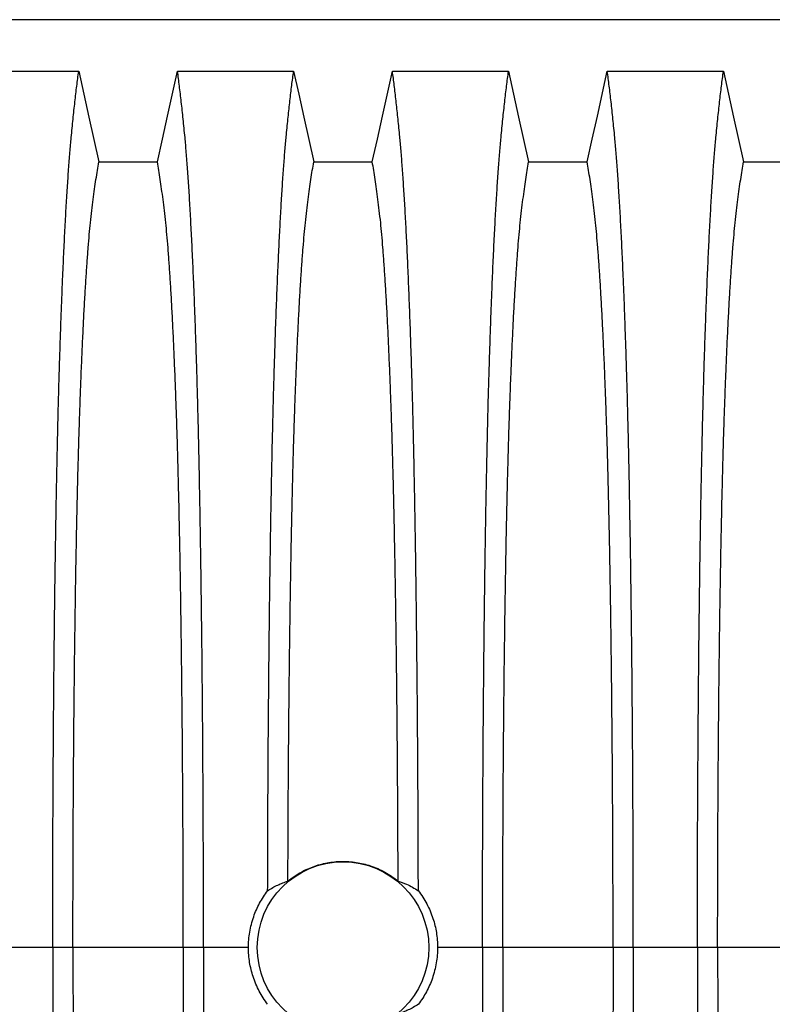
# Model space of a CAD drawing. Units: millimetres. Extents: x 648 to 27417, y 455 to 16615.
# Drawn here: x 21725 to 22036, y 9857 to 10263 of the extents above; entities that cross this region are included whole.
import ezdxf

# ---------------------------------------------------------------- set-up
doc = ezdxf.new("R2010")
doc.units = ezdxf.units.MM
doc.header["$LTSCALE"] = 65

msp = doc.modelspace()

# ---------------------------------------------------------------- linework, layer by layer
at = {"color": 7, "linetype": 'Continuous', "lineweight": 25}
for p, q in [((22472.61, 10263.32), (21243.12, 10263.32)), ((21739.02, 9880.58), (21712.57, 9880.58)), ((21747.37, 9880.58), (21739.02, 9880.58)), ((21792.9, 9880.58), (21747.37, 9880.58)), ((21801.25, 9880.58), (21792.9, 9880.58)), ((21819.8, 9880.58), (21801.25, 9880.58)), ((21916.38, 9880.58), (21897.84, 9880.58)), ((21924.73, 9880.58), (21916.38, 9880.58)), ((21970.26, 9880.58), (21924.73, 9880.58)), ((21978.61, 9880.58), (21970.26, 9880.58)), ((22005.06, 9880.58), (21978.61, 9880.58)), ((22013.41, 9880.58), (22005.06, 9880.58)), ((22058.94, 9880.58), (22013.41, 9880.58))]:
    msp.add_line(p, q, dxfattribs=at)
at = {"color": 7, "linetype": 'Continuous', "lineweight": 25, "flags": 128}
for points in [[(21701.85, 10242.04), (21713.87, 10242.04), (21725.88, 10242.04), (21749.74, 10242.04)], [(21749.74, 10242.04), (21751.84, 10232.59), (21753.94, 10223.15), (21758.05, 10204.63)], [(21782.22, 10204.63), (21784.32, 10214.07), (21786.42, 10223.51), (21790.53, 10242.04)], [(21790.53, 10242.04), (21802.55, 10242.04), (21814.56, 10242.04), (21838.42, 10242.04)], [(21838.42, 10242.04), (21840.52, 10232.59), (21842.62, 10223.15), (21846.73, 10204.63)], [(21870.9, 10204.63), (21873, 10214.07), (21875.1, 10223.51), (21879.21, 10242.04)], [(21879.21, 10242.04), (21891.23, 10242.04), (21903.24, 10242.04), (21927.1, 10242.04)], [(21927.1, 10242.04), (21929.2, 10232.59), (21931.3, 10223.15), (21935.41, 10204.63)], [(21959.58, 10204.63), (21961.68, 10214.07), (21963.78, 10223.51), (21967.89, 10242.04)], [(21967.89, 10242.04), (21979.91, 10242.04), (21991.92, 10242.04), (22015.78, 10242.04)], [(22015.78, 10242.04), (22017.88, 10232.59), (22019.98, 10223.15), (22024.09, 10204.63)], [(21758.05, 10204.63), (21770.14, 10204.62), (21776.18, 10204.62), (21782.22, 10204.63)], [(21846.73, 10204.63), (21858.82, 10204.62), (21864.86, 10204.62), (21870.9, 10204.63)], [(21935.41, 10204.63), (21947.5, 10204.62), (21953.54, 10204.62), (21959.58, 10204.63)], [(22024.09, 10204.63), (22036.18, 10204.62), (22042.22, 10204.62), (22048.26, 10204.63)]]:
    msp.add_lwpolyline(points, dxfattribs=at)
at = {"color": 7, "linetype": 'Continuous', "lineweight": 25}
msp.add_circle((21858.82, 9880.58), 35.39, dxfattribs=at)
for points, knots in [([(21739.02, 9880.58), (21739.02, 9885.19), (21739.03, 9894.37), (21739.05, 9908.08), (21739.09, 9921.66), (21739.14, 9935.11), (21739.21, 9948.39), (21739.29, 9961.49), (21739.38, 9974.39), (21739.49, 9987.28), (21739.61, 10000.11), (21739.75, 10012.86), (21739.9, 10025.29), (21740.07, 10037.4), (21740.24, 10049.16), (21740.43, 10060.54), (21740.63, 10071.52), (21740.85, 10082.08), (21741.07, 10092.2), (21741.3, 10101.85), (21741.55, 10111.02), (21741.82, 10120.13), (21742.11, 10129.37), (21742.43, 10138.73), (21742.77, 10147.69), (21743.15, 10157.1), (21743.58, 10166.79), (21744.06, 10176.59), (21744.56, 10185.69), (21745.07, 10194.06), (21745.59, 10201.72), (21746.12, 10208.65), (21746.73, 10215.55), (21747.42, 10222.35), (21748.19, 10229.46), (21748.96, 10236.06), (21749.48, 10240.04), (21749.74, 10242.04)], [0, 0, 0, 0, 0.022104, 0.044093, 0.065984, 0.087791, 0.109527, 0.131207, 0.152842, 0.174443, 0.197048, 0.21964, 0.242231, 0.264834, 0.28746, 0.310122, 0.332832, 0.355606, 0.378456, 0.401401, 0.424455, 0.447636, 0.474984, 0.502304, 0.529602, 0.556882, 0.592292, 0.627691, 0.663091, 0.698503, 0.733938, 0.769406, 0.80492, 0.853747, 0.902479, 0.951201, 1, 1, 1, 1]), ([(21801.25, 9880.58), (21801.25, 9885.19), (21801.25, 9894.37), (21801.23, 9908.08), (21801.19, 9921.66), (21801.14, 9935.11), (21801.07, 9948.39), (21800.99, 9961.49), (21800.9, 9974.39), (21800.79, 9987.28), (21800.67, 10000.11), (21800.53, 10012.86), (21800.37, 10025.29), (21800.21, 10037.4), (21800.03, 10049.16), (21799.84, 10060.54), (21799.64, 10071.52), (21799.43, 10082.08), (21799.21, 10092.2), (21798.97, 10101.85), (21798.73, 10111.02), (21798.46, 10120.13), (21798.16, 10129.37), (21797.84, 10138.73), (21797.51, 10147.69), (21797.13, 10157.1), (21796.7, 10166.79), (21796.21, 10176.59), (21795.72, 10185.69), (21795.21, 10194.06), (21794.69, 10201.72), (21794.16, 10208.65), (21793.55, 10215.55), (21792.86, 10222.35), (21792.09, 10229.46), (21791.31, 10236.06), (21790.79, 10240.04), (21790.53, 10242.04)], [0, 0, 0, 0, 0.022104, 0.044093, 0.065984, 0.087791, 0.109527, 0.131207, 0.152842, 0.174443, 0.197048, 0.21964, 0.242231, 0.264834, 0.28746, 0.310122, 0.332832, 0.355606, 0.378456, 0.401401, 0.424455, 0.447636, 0.474984, 0.502304, 0.529602, 0.556882, 0.592292, 0.627691, 0.663091, 0.698503, 0.733938, 0.769406, 0.80492, 0.853747, 0.902479, 0.951201, 1, 1, 1, 1]), ([(21827.72, 9904.02), (21827.74, 9909.02), (21827.76, 9918.99), (21827.81, 9933.8), (21827.89, 9948.43), (21827.97, 9962.83), (21828.08, 9976.99), (21828.2, 9990.88), (21828.33, 10004.1), (21828.47, 10016.64), (21828.62, 10028.53), (21828.79, 10040.1), (21828.96, 10051.34), (21829.14, 10062.23), (21829.34, 10072.75), (21829.54, 10082.88), (21829.76, 10092.59), (21829.99, 10101.87), (21830.22, 10110.71), (21830.46, 10119.01), (21830.76, 10128.53), (21831.13, 10139.14), (21831.56, 10150.54), (21832.01, 10161.19), (21832.47, 10171.08), (21832.93, 10180.24), (21833.42, 10188.73), (21833.91, 10196.57), (21834.42, 10203.72), (21834.93, 10210.21), (21835.52, 10216.65), (21836.18, 10223.17), (21836.92, 10229.96), (21837.67, 10236.29), (21838.17, 10240.12), (21838.42, 10242.04)], [0, 0, 0, 0, 0.025049, 0.049989, 0.074839, 0.099617, 0.12434, 0.149023, 0.173683, 0.196278, 0.218876, 0.241488, 0.264125, 0.286798, 0.309521, 0.332306, 0.355167, 0.378118, 0.401175, 0.424355, 0.447569, 0.484006, 0.520405, 0.556776, 0.592187, 0.627592, 0.663003, 0.698428, 0.733879, 0.769365, 0.804898, 0.853719, 0.902456, 0.951189, 1, 1, 1, 1]), ([(21889.91, 9904.02), (21889.9, 9909.02), (21889.88, 9918.99), (21889.82, 9933.8), (21889.75, 9948.43), (21889.66, 9962.83), (21889.56, 9976.99), (21889.44, 9990.88), (21889.3, 10004.1), (21889.16, 10016.64), (21889.01, 10028.53), (21888.85, 10040.1), (21888.68, 10051.34), (21888.49, 10062.23), (21888.3, 10072.75), (21888.09, 10082.88), (21887.88, 10092.59), (21887.65, 10101.87), (21887.42, 10110.71), (21887.17, 10119.01), (21886.87, 10128.53), (21886.51, 10139.14), (21886.08, 10150.54), (21885.63, 10161.19), (21885.17, 10171.08), (21884.7, 10180.24), (21884.22, 10188.73), (21883.72, 10196.57), (21883.22, 10203.72), (21882.7, 10210.21), (21882.12, 10216.65), (21881.45, 10223.17), (21880.71, 10229.96), (21879.96, 10236.29), (21879.46, 10240.12), (21879.21, 10242.04)], [0, 0, 0, 0, 0.025049, 0.049989, 0.074839, 0.099617, 0.12434, 0.149023, 0.173683, 0.196278, 0.218876, 0.241488, 0.264125, 0.286798, 0.309521, 0.332306, 0.355167, 0.378118, 0.401175, 0.424355, 0.447569, 0.484006, 0.520405, 0.556776, 0.592187, 0.627592, 0.663003, 0.698428, 0.733879, 0.769365, 0.804898, 0.853719, 0.902456, 0.951189, 1, 1, 1, 1]), ([(21916.38, 9880.58), (21916.38, 9885.19), (21916.39, 9894.37), (21916.41, 9908.08), (21916.45, 9921.66), (21916.5, 9935.11), (21916.57, 9948.39), (21916.65, 9961.49), (21916.74, 9974.39), (21916.85, 9987.28), (21916.97, 10000.11), (21917.11, 10012.86), (21917.26, 10025.29), (21917.43, 10037.4), (21917.6, 10049.16), (21917.79, 10060.54), (21917.99, 10071.52), (21918.21, 10082.08), (21918.43, 10092.2), (21918.66, 10101.85), (21918.91, 10111.02), (21919.18, 10120.13), (21919.47, 10129.37), (21919.8, 10138.73), (21920.13, 10147.69), (21920.51, 10157.1), (21920.94, 10166.79), (21921.42, 10176.59), (21921.92, 10185.69), (21922.43, 10194.06), (21922.95, 10201.72), (21923.48, 10208.65), (21924.09, 10215.55), (21924.78, 10222.35), (21925.55, 10229.46), (21926.32, 10236.06), (21926.84, 10240.04), (21927.1, 10242.04)], [0, 0, 0, 0, 0.022104, 0.044093, 0.065984, 0.087791, 0.109527, 0.131207, 0.152842, 0.174443, 0.197048, 0.21964, 0.242231, 0.264834, 0.28746, 0.310122, 0.332832, 0.355606, 0.378456, 0.401401, 0.424455, 0.447636, 0.474984, 0.502304, 0.529602, 0.556882, 0.592292, 0.627691, 0.663091, 0.698503, 0.733938, 0.769406, 0.80492, 0.853747, 0.902479, 0.951201, 1, 1, 1, 1]), ([(21978.61, 9880.58), (21978.61, 9885.19), (21978.61, 9894.37), (21978.59, 9908.08), (21978.55, 9921.66), (21978.5, 9935.11), (21978.43, 9948.39), (21978.35, 9961.49), (21978.26, 9974.39), (21978.15, 9987.28), (21978.03, 10000.11), (21977.89, 10012.86), (21977.73, 10025.29), (21977.57, 10037.4), (21977.39, 10049.16), (21977.2, 10060.54), (21977, 10071.52), (21976.79, 10082.08), (21976.57, 10092.2), (21976.33, 10101.85), (21976.09, 10111.02), (21975.82, 10120.13), (21975.52, 10129.37), (21975.2, 10138.73), (21974.87, 10147.69), (21974.49, 10157.1), (21974.06, 10166.79), (21973.58, 10176.59), (21973.08, 10185.69), (21972.57, 10194.06), (21972.05, 10201.72), (21971.52, 10208.65), (21970.91, 10215.55), (21970.22, 10222.35), (21969.45, 10229.46), (21968.67, 10236.06), (21968.15, 10240.04), (21967.89, 10242.04)], [0, 0, 0, 0, 0.022104, 0.044093, 0.065984, 0.087791, 0.109527, 0.131207, 0.152842, 0.174443, 0.197048, 0.21964, 0.242231, 0.264834, 0.28746, 0.310122, 0.332832, 0.355606, 0.378456, 0.401401, 0.424455, 0.447636, 0.474984, 0.502304, 0.529602, 0.556882, 0.592292, 0.627691, 0.663091, 0.698503, 0.733938, 0.769406, 0.80492, 0.853747, 0.902479, 0.951201, 1, 1, 1, 1]), ([(22005.06, 9880.58), (22005.06, 9885.19), (22005.07, 9894.37), (22005.09, 9908.08), (22005.13, 9921.66), (22005.18, 9935.11), (22005.25, 9948.39), (22005.33, 9961.49), (22005.42, 9974.39), (22005.53, 9987.28), (22005.65, 10000.11), (22005.79, 10012.86), (22005.94, 10025.29), (22006.11, 10037.4), (22006.28, 10049.16), (22006.47, 10060.54), (22006.67, 10071.52), (22006.89, 10082.08), (22007.11, 10092.2), (22007.34, 10101.85), (22007.59, 10111.02), (22007.86, 10120.13), (22008.15, 10129.37), (22008.48, 10138.73), (22008.81, 10147.69), (22009.19, 10157.1), (22009.62, 10166.79), (22010.1, 10176.59), (22010.6, 10185.69), (22011.11, 10194.06), (22011.63, 10201.72), (22012.16, 10208.65), (22012.77, 10215.55), (22013.46, 10222.35), (22014.23, 10229.46), (22015, 10236.06), (22015.52, 10240.04), (22015.78, 10242.04)], [0, 0, 0, 0, 0.022104, 0.044093, 0.065984, 0.087791, 0.109527, 0.131207, 0.152842, 0.174443, 0.197048, 0.21964, 0.242231, 0.264834, 0.28746, 0.310122, 0.332832, 0.355606, 0.378456, 0.401401, 0.424455, 0.447636, 0.474984, 0.502304, 0.529602, 0.556882, 0.592292, 0.627691, 0.663091, 0.698503, 0.733938, 0.769406, 0.80492, 0.853747, 0.902479, 0.951201, 1, 1, 1, 1]), ([(21747.37, 9880.58), (21747.38, 9885.09), (21747.38, 9894.09), (21747.41, 9907.53), (21747.45, 9920.85), (21747.51, 9934.03), (21747.58, 9947.04), (21747.67, 9959.62), (21747.77, 9971.74), (21747.88, 9983.42), (21748.01, 9994.86), (21748.15, 10006.05), (21748.3, 10017.18), (21748.47, 10028.22), (21748.65, 10039.12), (21748.85, 10049.64), (21749.06, 10059.75), (21749.28, 10069.43), (21749.51, 10078.49), (21749.74, 10086.92), (21749.98, 10094.73), (21750.22, 10102.05), (21750.48, 10109.16), (21750.77, 10116.94), (21751.12, 10125.27), (21751.52, 10133.99), (21751.93, 10142.18), (21752.35, 10149.84), (21752.79, 10156.92), (21753.23, 10163.42), (21753.68, 10169.36), (21754.13, 10174.75), (21754.63, 10179.93), (21755.16, 10184.63), (21755.73, 10189.17), (21756.3, 10193.47), (21756.88, 10197.48), (21757.47, 10201.23), (21757.86, 10203.49), (21758.05, 10204.63)], [0, 0, 0, 0, 0.0237528, 0.047401, 0.0709597, 0.0944422, 0.1178609, 0.1412269, 0.1632192, 0.1851823, 0.2071243, 0.2290536, 0.2509784, 0.2742367, 0.2975111, 0.3208141, 0.3441591, 0.3675614, 0.3910381, 0.4132585, 0.4355796, 0.4579951, 0.4803818, 0.5027241, 0.5341312, 0.5654678, 0.5967448, 0.6279736, 0.6591661, 0.6897786, 0.7203808, 0.7509858, 0.7816075, 0.8181014, 0.8545465, 0.8909094, 0.9272395, 0.9635865, 1, 1, 1, 1]), ([(21792.9, 9880.58), (21792.9, 9885.09), (21792.9, 9894.09), (21792.87, 9907.53), (21792.83, 9920.85), (21792.77, 9934.03), (21792.69, 9947.04), (21792.61, 9959.62), (21792.5, 9971.74), (21792.39, 9983.42), (21792.27, 9994.86), (21792.13, 10006.05), (21791.98, 10017.18), (21791.81, 10028.22), (21791.62, 10039.12), (21791.43, 10049.64), (21791.22, 10059.75), (21791, 10069.43), (21790.77, 10078.49), (21790.54, 10086.92), (21790.3, 10094.73), (21790.05, 10102.05), (21789.8, 10109.16), (21789.5, 10116.94), (21789.16, 10125.27), (21788.76, 10133.99), (21788.35, 10142.18), (21787.92, 10149.84), (21787.49, 10156.92), (21787.05, 10163.42), (21786.6, 10169.36), (21786.14, 10174.75), (21785.65, 10179.93), (21785.12, 10184.63), (21784.55, 10189.17), (21783.97, 10193.47), (21783.39, 10197.48), (21782.81, 10201.23), (21782.42, 10203.49), (21782.22, 10204.63)], [0, 0, 0, 0, 0.023753, 0.047401, 0.07096, 0.094442, 0.117861, 0.141227, 0.163219, 0.185182, 0.207124, 0.229054, 0.250978, 0.274237, 0.297511, 0.320814, 0.344159, 0.367561, 0.391038, 0.413259, 0.43558, 0.457995, 0.480382, 0.502724, 0.534131, 0.565468, 0.596745, 0.627974, 0.659166, 0.689779, 0.720381, 0.750986, 0.781607, 0.818101, 0.854546, 0.890909, 0.92724, 0.963586, 1, 1, 1, 1]), ([(21836.09, 9907.98), (21836.1, 9912.3), (21836.13, 9920.93), (21836.19, 9933.74), (21836.26, 9946.4), (21836.35, 9958.87), (21836.45, 9971.07), (21836.56, 9982.98), (21836.69, 9994.57), (21836.83, 10005.91), (21836.98, 10017.14), (21837.15, 10028.22), (21837.33, 10039.12), (21837.53, 10049.64), (21837.74, 10059.75), (21837.96, 10069.43), (21838.19, 10078.49), (21838.42, 10086.92), (21838.66, 10094.73), (21838.9, 10102.05), (21839.16, 10109.16), (21839.45, 10116.94), (21839.8, 10125.27), (21840.2, 10133.99), (21840.61, 10142.18), (21841.03, 10149.84), (21841.47, 10156.92), (21841.91, 10163.42), (21842.36, 10169.36), (21842.81, 10174.75), (21843.31, 10179.93), (21843.84, 10184.63), (21844.41, 10189.17), (21844.98, 10193.47), (21845.56, 10197.48), (21846.15, 10201.23), (21846.54, 10203.49), (21846.73, 10204.63)], [0, 0, 0, 0, 0.024064, 0.048052, 0.071976, 0.095848, 0.119676, 0.143048, 0.166396, 0.18973, 0.213059, 0.237495, 0.261948, 0.28643, 0.310957, 0.335544, 0.36021, 0.383555, 0.407006, 0.430556, 0.454076, 0.47755, 0.510547, 0.54347, 0.57633, 0.60914, 0.641911, 0.674074, 0.706225, 0.73838, 0.770551, 0.808893, 0.847183, 0.885387, 0.923556, 0.961743, 1, 1, 1, 1]), ([(21881.55, 9907.98), (21881.53, 9912.3), (21881.51, 9920.93), (21881.45, 9933.74), (21881.38, 9946.4), (21881.29, 9958.87), (21881.19, 9971.07), (21881.08, 9982.98), (21880.95, 9994.57), (21880.81, 10005.91), (21880.66, 10017.14), (21880.49, 10028.22), (21880.3, 10039.12), (21880.11, 10049.64), (21879.9, 10059.75), (21879.68, 10069.43), (21879.45, 10078.49), (21879.22, 10086.92), (21878.98, 10094.73), (21878.73, 10102.05), (21878.48, 10109.16), (21878.18, 10116.94), (21877.84, 10125.27), (21877.44, 10133.99), (21877.03, 10142.18), (21876.6, 10149.84), (21876.17, 10156.92), (21875.73, 10163.42), (21875.28, 10169.36), (21874.82, 10174.75), (21874.33, 10179.93), (21873.8, 10184.63), (21873.23, 10189.17), (21872.65, 10193.47), (21872.07, 10197.48), (21871.49, 10201.23), (21871.1, 10203.49), (21870.9, 10204.63)], [0, 0, 0, 0, 0.0240636, 0.0480516, 0.071976, 0.0958476, 0.1196765, 0.1430477, 0.1663959, 0.1897301, 0.2130594, 0.2374951, 0.2619478, 0.2864304, 0.3109573, 0.3355444, 0.3602095, 0.3835549, 0.407006, 0.4305563, 0.4540762, 0.4775496, 0.5105467, 0.5434697, 0.5763301, 0.6091398, 0.6419115, 0.6740737, 0.7062251, 0.7383795, 0.7705514, 0.8088928, 0.8471829, 0.8853867, 0.923556, 0.961743, 1, 1, 1, 1]), ([(21924.73, 9880.58), (21924.74, 9885.09), (21924.74, 9894.09), (21924.77, 9907.53), (21924.81, 9920.85), (21924.87, 9934.03), (21924.94, 9947.04), (21925.03, 9959.62), (21925.13, 9971.74), (21925.24, 9983.42), (21925.37, 9994.86), (21925.51, 10006.05), (21925.66, 10017.18), (21925.83, 10028.22), (21926.01, 10039.12), (21926.21, 10049.64), (21926.42, 10059.75), (21926.64, 10069.43), (21926.87, 10078.49), (21927.1, 10086.92), (21927.34, 10094.73), (21927.58, 10102.05), (21927.84, 10109.16), (21928.13, 10116.94), (21928.48, 10125.27), (21928.88, 10133.99), (21929.29, 10142.18), (21929.71, 10149.84), (21930.15, 10156.92), (21930.59, 10163.42), (21931.04, 10169.36), (21931.49, 10174.75), (21931.99, 10179.93), (21932.52, 10184.63), (21933.09, 10189.17), (21933.66, 10193.47), (21934.24, 10197.48), (21934.83, 10201.23), (21935.22, 10203.49), (21935.41, 10204.63)], [0, 0, 0, 0, 0.023753, 0.047401, 0.07096, 0.094442, 0.117861, 0.141227, 0.163219, 0.185182, 0.207124, 0.229054, 0.250978, 0.274237, 0.297511, 0.320814, 0.344159, 0.367561, 0.391038, 0.413259, 0.43558, 0.457995, 0.480382, 0.502724, 0.534131, 0.565468, 0.596745, 0.627974, 0.659166, 0.689779, 0.720381, 0.750986, 0.781607, 0.818101, 0.854546, 0.890909, 0.92724, 0.963586, 1, 1, 1, 1]), ([(21970.26, 9880.58), (21970.26, 9885.09), (21970.26, 9894.09), (21970.23, 9907.53), (21970.19, 9920.85), (21970.13, 9934.03), (21970.05, 9947.04), (21969.97, 9959.62), (21969.86, 9971.74), (21969.75, 9983.42), (21969.63, 9994.86), (21969.49, 10006.05), (21969.34, 10017.18), (21969.17, 10028.22), (21968.98, 10039.12), (21968.79, 10049.64), (21968.58, 10059.75), (21968.36, 10069.43), (21968.13, 10078.49), (21967.9, 10086.92), (21967.66, 10094.73), (21967.41, 10102.05), (21967.16, 10109.16), (21966.86, 10116.94), (21966.52, 10125.27), (21966.12, 10133.99), (21965.71, 10142.18), (21965.28, 10149.84), (21964.85, 10156.92), (21964.41, 10163.42), (21963.96, 10169.36), (21963.5, 10174.75), (21963.01, 10179.93), (21962.48, 10184.63), (21961.91, 10189.17), (21961.33, 10193.47), (21960.75, 10197.48), (21960.17, 10201.23), (21959.78, 10203.49), (21959.58, 10204.63)], [0, 0, 0, 0, 0.0237528, 0.047401, 0.0709597, 0.0944422, 0.1178609, 0.1412269, 0.1632192, 0.1851823, 0.2071243, 0.2290536, 0.2509784, 0.2742367, 0.2975111, 0.3208141, 0.3441591, 0.3675614, 0.3910381, 0.4132585, 0.4355796, 0.4579951, 0.4803818, 0.5027241, 0.5341312, 0.5654678, 0.5967448, 0.6279736, 0.6591661, 0.6897786, 0.7203808, 0.7509858, 0.7816075, 0.8181014, 0.8545465, 0.8909094, 0.9272395, 0.9635865, 1, 1, 1, 1]), ([(22013.41, 9880.58), (22013.42, 9885.09), (22013.42, 9894.09), (22013.45, 9907.53), (22013.49, 9920.85), (22013.55, 9934.03), (22013.62, 9947.04), (22013.71, 9959.62), (22013.81, 9971.74), (22013.92, 9983.42), (22014.05, 9994.86), (22014.19, 10006.05), (22014.34, 10017.18), (22014.51, 10028.22), (22014.69, 10039.12), (22014.89, 10049.64), (22015.1, 10059.75), (22015.32, 10069.43), (22015.55, 10078.49), (22015.78, 10086.92), (22016.02, 10094.73), (22016.26, 10102.05), (22016.52, 10109.16), (22016.81, 10116.94), (22017.16, 10125.27), (22017.56, 10133.99), (22017.97, 10142.18), (22018.39, 10149.84), (22018.83, 10156.92), (22019.27, 10163.42), (22019.72, 10169.36), (22020.17, 10174.75), (22020.67, 10179.93), (22021.2, 10184.63), (22021.77, 10189.17), (22022.34, 10193.47), (22022.92, 10197.48), (22023.51, 10201.23), (22023.9, 10203.49), (22024.09, 10204.63)], [0, 0, 0, 0, 0.0237528, 0.047401, 0.0709597, 0.0944422, 0.1178609, 0.1412269, 0.1632192, 0.1851823, 0.2071243, 0.2290536, 0.2509784, 0.2742367, 0.2975111, 0.3208141, 0.3441591, 0.3675614, 0.3910381, 0.4132585, 0.4355796, 0.4579951, 0.4803818, 0.5027241, 0.5341312, 0.5654678, 0.5967448, 0.6279736, 0.6591661, 0.6897786, 0.7203808, 0.7509858, 0.7816075, 0.8181014, 0.8545465, 0.8909094, 0.9272395, 0.9635865, 1, 1, 1, 1]), ([(21836.09, 9907.98), (21836.87, 9908.59), (21838.43, 9909.81), (21840.97, 9911.4), (21843.66, 9912.79), (21846.46, 9913.95), (21849.34, 9914.87), (21852.26, 9915.54), (21855.27, 9915.97), (21858.29, 9916.14), (21861.3, 9916.06), (21864.28, 9915.72), (21867.24, 9915.14), (21870.21, 9914.29), (21873.17, 9913.16), (21876.09, 9911.73), (21878.92, 9910.02), (21880.67, 9908.67), (21881.55, 9907.98)], [0, 0, 0, 0, 0.060362, 0.120724, 0.182609, 0.244948, 0.305322, 0.366119, 0.427575, 0.489934, 0.550183, 0.611071, 0.67196, 0.734104, 0.799191, 0.864809, 0.932112, 1, 1, 1, 1]), ([(21827.72, 9904.02), (21828.42, 9904.46), (21829.8, 9905.33), (21831.89, 9906.38), (21833.99, 9907.28), (21835.39, 9907.75), (21836.09, 9907.98)], [0, 0, 0, 0, 0.249766, 0.499641, 0.749786, 1, 1, 1, 1]), ([(21881.55, 9907.98), (21882.71, 9907.58), (21884.7, 9906.89), (21887.49, 9905.53), (21889.1, 9904.52), (21889.91, 9904.02)], [0, 0, 0, 0, 0.417195, 0.708522, 1, 1, 1, 1]), ([(21819.8, 9880.58), (21819.83, 9881.65), (21819.88, 9883.77), (21820.29, 9886.97), (21820.96, 9890.16), (21821.88, 9893.22), (21823.02, 9896.12), (21824.36, 9898.85), (21825.9, 9901.51), (21827.12, 9903.18), (21827.72, 9904.02)], [0, 0, 0, 0, 0.12627, 0.253423, 0.383359, 0.514252, 0.633794, 0.754071, 0.876644, 1, 1, 1, 1]), ([(21889.91, 9904.02), (21890.54, 9903.16), (21891.79, 9901.43), (21893.41, 9898.62), (21894.82, 9895.67), (21895.94, 9892.67), (21896.79, 9889.68), (21897.38, 9886.71), (21897.76, 9883.67), (21897.81, 9881.62), (21897.84, 9880.58)], [0, 0, 0, 0, 0.126975, 0.25482, 0.385426, 0.516992, 0.635848, 0.755435, 0.87732, 1, 1, 1, 1]), ([(21739.02, 9880.58), (21739.02, 9875.98), (21739.03, 9866.8), (21739.05, 9853.09), (21739.09, 9839.51), (21739.14, 9826.06), (21739.21, 9812.78), (21739.29, 9799.68), (21739.38, 9786.77), (21739.49, 9773.89), (21739.61, 9761.06), (21739.75, 9748.31), (21739.9, 9735.87), (21740.07, 9723.77), (21740.24, 9712.01), (21740.43, 9700.63), (21740.63, 9689.65), (21740.85, 9679.09), (21741.07, 9668.97), (21741.3, 9659.32), (21741.55, 9650.14), (21741.82, 9641.04), (21742.11, 9631.8), (21742.43, 9622.43), (21742.77, 9613.48), (21743.15, 9604.07), (21743.58, 9594.38), (21744.06, 9584.58), (21744.56, 9575.48), (21745.07, 9567.1), (21745.59, 9559.45), (21746.12, 9552.52), (21746.73, 9545.62), (21747.42, 9538.82), (21748.19, 9531.71), (21748.96, 9525.11), (21749.48, 9521.12), (21749.74, 9519.13)], [0, 0, 0, 0, 0.022104, 0.044093, 0.065984, 0.087791, 0.109527, 0.131207, 0.152842, 0.174443, 0.197048, 0.21964, 0.242231, 0.264834, 0.28746, 0.310122, 0.332832, 0.355606, 0.378456, 0.401401, 0.424455, 0.447636, 0.474984, 0.502304, 0.529602, 0.556882, 0.592292, 0.627691, 0.663091, 0.698503, 0.733938, 0.769406, 0.80492, 0.853747, 0.902479, 0.951201, 1, 1, 1, 1]), ([(21747.37, 9880.58), (21747.38, 9876.07), (21747.38, 9867.07), (21747.41, 9853.64), (21747.45, 9840.32), (21747.51, 9827.14), (21747.58, 9814.13), (21747.67, 9801.55), (21747.77, 9789.42), (21747.88, 9777.75), (21748.01, 9766.31), (21748.15, 9755.12), (21748.3, 9743.98), (21748.47, 9732.95), (21748.65, 9722.05), (21748.85, 9711.53), (21749.06, 9701.42), (21749.28, 9691.73), (21749.51, 9682.68), (21749.74, 9674.25), (21749.98, 9666.44), (21750.22, 9659.12), (21750.48, 9652.01), (21750.77, 9644.23), (21751.12, 9635.9), (21751.52, 9627.18), (21751.93, 9618.99), (21752.35, 9611.33), (21752.79, 9604.25), (21753.23, 9597.74), (21753.68, 9591.81), (21754.13, 9586.42), (21754.63, 9581.24), (21755.16, 9576.54), (21755.73, 9572), (21756.3, 9567.69), (21756.88, 9563.69), (21757.47, 9559.94), (21757.86, 9557.68), (21758.05, 9556.54)], [0, 0, 0, 0, 0.0237528, 0.047401, 0.0709597, 0.0944422, 0.1178609, 0.1412269, 0.1632192, 0.1851823, 0.2071243, 0.2290536, 0.2509784, 0.2742367, 0.2975111, 0.3208141, 0.3441591, 0.3675614, 0.3910381, 0.4132585, 0.4355796, 0.4579951, 0.4803818, 0.5027241, 0.5341312, 0.5654678, 0.5967448, 0.6279736, 0.6591661, 0.6897786, 0.7203808, 0.7509858, 0.7816075, 0.8181014, 0.8545465, 0.8909094, 0.9272395, 0.9635865, 1, 1, 1, 1]), ([(21792.9, 9880.58), (21792.9, 9876.07), (21792.9, 9867.07), (21792.87, 9853.64), (21792.83, 9840.32), (21792.77, 9827.14), (21792.69, 9814.13), (21792.61, 9801.55), (21792.5, 9789.42), (21792.39, 9777.75), (21792.27, 9766.31), (21792.13, 9755.12), (21791.98, 9743.98), (21791.81, 9732.95), (21791.62, 9722.05), (21791.43, 9711.53), (21791.22, 9701.42), (21791, 9691.73), (21790.77, 9682.68), (21790.54, 9674.25), (21790.3, 9666.44), (21790.05, 9659.12), (21789.8, 9652.01), (21789.5, 9644.23), (21789.16, 9635.9), (21788.76, 9627.18), (21788.35, 9618.99), (21787.92, 9611.33), (21787.49, 9604.25), (21787.05, 9597.74), (21786.6, 9591.81), (21786.14, 9586.42), (21785.65, 9581.24), (21785.12, 9576.54), (21784.55, 9572), (21783.97, 9567.69), (21783.39, 9563.69), (21782.81, 9559.94), (21782.42, 9557.68), (21782.22, 9556.54)], [0, 0, 0, 0, 0.023753, 0.047401, 0.07096, 0.094442, 0.117861, 0.141227, 0.163219, 0.185182, 0.207124, 0.229054, 0.250978, 0.274237, 0.297511, 0.320814, 0.344159, 0.367561, 0.391038, 0.413259, 0.43558, 0.457995, 0.480382, 0.502724, 0.534131, 0.565468, 0.596745, 0.627974, 0.659166, 0.689779, 0.720381, 0.750986, 0.781607, 0.818101, 0.854546, 0.890909, 0.92724, 0.963586, 1, 1, 1, 1]), ([(21801.25, 9880.58), (21801.25, 9875.98), (21801.25, 9866.8), (21801.23, 9853.09), (21801.19, 9839.51), (21801.14, 9826.06), (21801.07, 9812.78), (21800.99, 9799.68), (21800.9, 9786.77), (21800.79, 9773.89), (21800.67, 9761.06), (21800.53, 9748.31), (21800.37, 9735.87), (21800.21, 9723.77), (21800.03, 9712.01), (21799.84, 9700.63), (21799.64, 9689.65), (21799.43, 9679.09), (21799.21, 9668.97), (21798.97, 9659.32), (21798.73, 9650.14), (21798.46, 9641.04), (21798.16, 9631.8), (21797.84, 9622.43), (21797.51, 9613.48), (21797.13, 9604.07), (21796.7, 9594.38), (21796.21, 9584.58), (21795.72, 9575.48), (21795.21, 9567.1), (21794.69, 9559.45), (21794.16, 9552.52), (21793.55, 9545.62), (21792.86, 9538.82), (21792.09, 9531.71), (21791.31, 9525.11), (21790.79, 9521.12), (21790.53, 9519.13)], [0, 0, 0, 0, 0.022104, 0.044093, 0.065984, 0.087791, 0.109527, 0.131207, 0.152842, 0.174443, 0.197048, 0.21964, 0.242231, 0.264834, 0.28746, 0.310122, 0.332832, 0.355606, 0.378456, 0.401401, 0.424455, 0.447636, 0.474984, 0.502304, 0.529602, 0.556882, 0.592292, 0.627691, 0.663091, 0.698503, 0.733938, 0.769406, 0.80492, 0.853747, 0.902479, 0.951201, 1, 1, 1, 1]), ([(21827.72, 9857.15), (21827.1, 9858.01), (21825.84, 9859.74), (21824.23, 9862.55), (21822.82, 9865.5), (21821.7, 9868.5), (21820.85, 9871.49), (21820.25, 9874.46), (21819.87, 9877.5), (21819.82, 9879.55), (21819.8, 9880.58)], [0, 0, 0, 0, 0.126975, 0.25482, 0.385426, 0.516992, 0.635848, 0.755435, 0.87732, 1, 1, 1, 1]), ([(21897.84, 9880.58), (21897.81, 9879.52), (21897.76, 9877.39), (21897.35, 9874.2), (21896.68, 9871.01), (21895.75, 9867.95), (21894.61, 9865.05), (21893.28, 9862.31), (21891.73, 9859.66), (21890.52, 9857.99), (21889.91, 9857.15)], [0, 0, 0, 0, 0.1262697, 0.2534233, 0.3833588, 0.5142519, 0.6337936, 0.7540712, 0.8766435, 1, 1, 1, 1]), ([(21916.38, 9880.58), (21916.38, 9875.98), (21916.39, 9866.8), (21916.41, 9853.09), (21916.45, 9839.51), (21916.5, 9826.06), (21916.57, 9812.78), (21916.65, 9799.68), (21916.74, 9786.77), (21916.85, 9773.89), (21916.97, 9761.06), (21917.11, 9748.31), (21917.26, 9735.87), (21917.43, 9723.77), (21917.6, 9712.01), (21917.79, 9700.63), (21917.99, 9689.65), (21918.21, 9679.09), (21918.43, 9668.97), (21918.66, 9659.32), (21918.91, 9650.14), (21919.18, 9641.04), (21919.47, 9631.8), (21919.8, 9622.43), (21920.13, 9613.48), (21920.51, 9604.07), (21920.94, 9594.38), (21921.42, 9584.58), (21921.92, 9575.48), (21922.43, 9567.1), (21922.95, 9559.45), (21923.48, 9552.52), (21924.09, 9545.62), (21924.78, 9538.82), (21925.55, 9531.71), (21926.32, 9525.11), (21926.84, 9521.12), (21927.1, 9519.13)], [0, 0, 0, 0, 0.022104, 0.044093, 0.065984, 0.087791, 0.109527, 0.131207, 0.152842, 0.174443, 0.197048, 0.21964, 0.242231, 0.264834, 0.28746, 0.310122, 0.332832, 0.355606, 0.378456, 0.401401, 0.424455, 0.447636, 0.474984, 0.502304, 0.529602, 0.556882, 0.592292, 0.627691, 0.663091, 0.698503, 0.733938, 0.769406, 0.80492, 0.853747, 0.902479, 0.951201, 1, 1, 1, 1]), ([(21924.73, 9880.58), (21924.74, 9876.07), (21924.74, 9867.07), (21924.77, 9853.64), (21924.81, 9840.32), (21924.87, 9827.14), (21924.94, 9814.13), (21925.03, 9801.55), (21925.13, 9789.42), (21925.24, 9777.75), (21925.37, 9766.31), (21925.51, 9755.12), (21925.66, 9743.98), (21925.83, 9732.95), (21926.01, 9722.05), (21926.21, 9711.53), (21926.42, 9701.42), (21926.64, 9691.73), (21926.87, 9682.68), (21927.1, 9674.25), (21927.34, 9666.44), (21927.58, 9659.12), (21927.84, 9652.01), (21928.13, 9644.23), (21928.48, 9635.9), (21928.88, 9627.18), (21929.29, 9618.99), (21929.71, 9611.33), (21930.15, 9604.25), (21930.59, 9597.74), (21931.04, 9591.81), (21931.49, 9586.42), (21931.99, 9581.24), (21932.52, 9576.54), (21933.09, 9572), (21933.66, 9567.69), (21934.24, 9563.69), (21934.83, 9559.94), (21935.22, 9557.68), (21935.41, 9556.54)], [0, 0, 0, 0, 0.023753, 0.047401, 0.07096, 0.094442, 0.117861, 0.141227, 0.163219, 0.185182, 0.207124, 0.229054, 0.250978, 0.274237, 0.297511, 0.320814, 0.344159, 0.367561, 0.391038, 0.413259, 0.43558, 0.457995, 0.480382, 0.502724, 0.534131, 0.565468, 0.596745, 0.627974, 0.659166, 0.689779, 0.720381, 0.750986, 0.781607, 0.818101, 0.854546, 0.890909, 0.92724, 0.963586, 1, 1, 1, 1]), ([(21970.26, 9880.58), (21970.26, 9876.07), (21970.26, 9867.07), (21970.23, 9853.64), (21970.19, 9840.32), (21970.13, 9827.14), (21970.05, 9814.13), (21969.97, 9801.55), (21969.86, 9789.42), (21969.75, 9777.75), (21969.63, 9766.31), (21969.49, 9755.12), (21969.34, 9743.98), (21969.17, 9732.95), (21968.98, 9722.05), (21968.79, 9711.53), (21968.58, 9701.42), (21968.36, 9691.73), (21968.13, 9682.68), (21967.9, 9674.25), (21967.66, 9666.44), (21967.41, 9659.12), (21967.16, 9652.01), (21966.86, 9644.23), (21966.52, 9635.9), (21966.12, 9627.18), (21965.71, 9618.99), (21965.28, 9611.33), (21964.85, 9604.25), (21964.41, 9597.74), (21963.96, 9591.81), (21963.5, 9586.42), (21963.01, 9581.24), (21962.48, 9576.54), (21961.91, 9572), (21961.33, 9567.69), (21960.75, 9563.69), (21960.17, 9559.94), (21959.78, 9557.68), (21959.58, 9556.54)], [0, 0, 0, 0, 0.0237528, 0.047401, 0.0709597, 0.0944422, 0.1178609, 0.1412269, 0.1632192, 0.1851823, 0.2071243, 0.2290536, 0.2509784, 0.2742367, 0.2975111, 0.3208141, 0.3441591, 0.3675614, 0.3910381, 0.4132585, 0.4355796, 0.4579951, 0.4803818, 0.5027241, 0.5341312, 0.5654678, 0.5967448, 0.6279736, 0.6591661, 0.6897786, 0.7203808, 0.7509858, 0.7816075, 0.8181014, 0.8545465, 0.8909094, 0.9272395, 0.9635865, 1, 1, 1, 1]), ([(21978.61, 9880.58), (21978.61, 9875.98), (21978.61, 9866.8), (21978.59, 9853.09), (21978.55, 9839.51), (21978.5, 9826.06), (21978.43, 9812.78), (21978.35, 9799.68), (21978.26, 9786.77), (21978.15, 9773.89), (21978.03, 9761.06), (21977.89, 9748.31), (21977.73, 9735.87), (21977.57, 9723.77), (21977.39, 9712.01), (21977.2, 9700.63), (21977, 9689.65), (21976.79, 9679.09), (21976.57, 9668.97), (21976.33, 9659.32), (21976.09, 9650.14), (21975.82, 9641.04), (21975.52, 9631.8), (21975.2, 9622.43), (21974.87, 9613.48), (21974.49, 9604.07), (21974.06, 9594.38), (21973.58, 9584.58), (21973.08, 9575.48), (21972.57, 9567.1), (21972.05, 9559.45), (21971.52, 9552.52), (21970.91, 9545.62), (21970.22, 9538.82), (21969.45, 9531.71), (21968.67, 9525.11), (21968.15, 9521.12), (21967.89, 9519.13)], [0, 0, 0, 0, 0.022104, 0.044093, 0.065984, 0.087791, 0.109527, 0.131207, 0.152842, 0.174443, 0.197048, 0.21964, 0.242231, 0.264834, 0.28746, 0.310122, 0.332832, 0.355606, 0.378456, 0.401401, 0.424455, 0.447636, 0.474984, 0.502304, 0.529602, 0.556882, 0.592292, 0.627691, 0.663091, 0.698503, 0.733938, 0.769406, 0.80492, 0.853747, 0.902479, 0.951201, 1, 1, 1, 1]), ([(22005.06, 9880.58), (22005.06, 9875.98), (22005.07, 9866.8), (22005.09, 9853.09), (22005.13, 9839.51), (22005.18, 9826.06), (22005.25, 9812.78), (22005.33, 9799.68), (22005.42, 9786.77), (22005.53, 9773.89), (22005.65, 9761.06), (22005.79, 9748.31), (22005.94, 9735.87), (22006.11, 9723.77), (22006.28, 9712.01), (22006.47, 9700.63), (22006.67, 9689.65), (22006.89, 9679.09), (22007.11, 9668.97), (22007.34, 9659.32), (22007.59, 9650.14), (22007.86, 9641.04), (22008.15, 9631.8), (22008.48, 9622.43), (22008.81, 9613.48), (22009.19, 9604.07), (22009.62, 9594.38), (22010.1, 9584.58), (22010.6, 9575.48), (22011.11, 9567.1), (22011.63, 9559.45), (22012.16, 9552.52), (22012.77, 9545.62), (22013.46, 9538.82), (22014.23, 9531.71), (22015, 9525.11), (22015.52, 9521.12), (22015.78, 9519.13)], [0, 0, 0, 0, 0.022104, 0.044093, 0.065984, 0.087791, 0.109527, 0.131207, 0.152842, 0.174443, 0.197048, 0.21964, 0.242231, 0.264834, 0.28746, 0.310122, 0.332832, 0.355606, 0.378456, 0.401401, 0.424455, 0.447636, 0.474984, 0.502304, 0.529602, 0.556882, 0.592292, 0.627691, 0.663091, 0.698503, 0.733938, 0.769406, 0.80492, 0.853747, 0.902479, 0.951201, 1, 1, 1, 1]), ([(22013.41, 9880.58), (22013.42, 9876.07), (22013.42, 9867.07), (22013.45, 9853.64), (22013.49, 9840.32), (22013.55, 9827.14), (22013.62, 9814.13), (22013.71, 9801.55), (22013.81, 9789.42), (22013.92, 9777.75), (22014.05, 9766.31), (22014.19, 9755.12), (22014.34, 9743.98), (22014.51, 9732.95), (22014.69, 9722.05), (22014.89, 9711.53), (22015.1, 9701.42), (22015.32, 9691.73), (22015.55, 9682.68), (22015.78, 9674.25), (22016.02, 9666.44), (22016.26, 9659.12), (22016.52, 9652.01), (22016.81, 9644.23), (22017.16, 9635.9), (22017.56, 9627.18), (22017.97, 9618.99), (22018.39, 9611.33), (22018.83, 9604.25), (22019.27, 9597.74), (22019.72, 9591.81), (22020.17, 9586.42), (22020.67, 9581.24), (22021.2, 9576.54), (22021.77, 9572), (22022.34, 9567.69), (22022.92, 9563.69), (22023.51, 9559.94), (22023.9, 9557.68), (22024.09, 9556.54)], [0, 0, 0, 0, 0.0237528, 0.047401, 0.0709597, 0.0944422, 0.1178609, 0.1412269, 0.1632192, 0.1851823, 0.2071243, 0.2290536, 0.2509784, 0.2742367, 0.2975111, 0.3208141, 0.3441591, 0.3675614, 0.3910381, 0.4132585, 0.4355796, 0.4579951, 0.4803818, 0.5027241, 0.5341312, 0.5654678, 0.5967448, 0.6279736, 0.6591661, 0.6897786, 0.7203808, 0.7509858, 0.7816075, 0.8181014, 0.8545465, 0.8909094, 0.9272395, 0.9635865, 1, 1, 1, 1]), ([(21889.91, 9857.15), (21889.22, 9856.71), (21887.83, 9855.84), (21885.74, 9854.79), (21883.65, 9853.88), (21882.25, 9853.42), (21881.55, 9853.19)], [0, 0, 0, 0, 0.249766, 0.499641, 0.749786, 1, 1, 1, 1])]:
    msp.add_open_spline(points, degree=3, knots=knots, dxfattribs=at)

doc.saveas('drawing.dxf')
